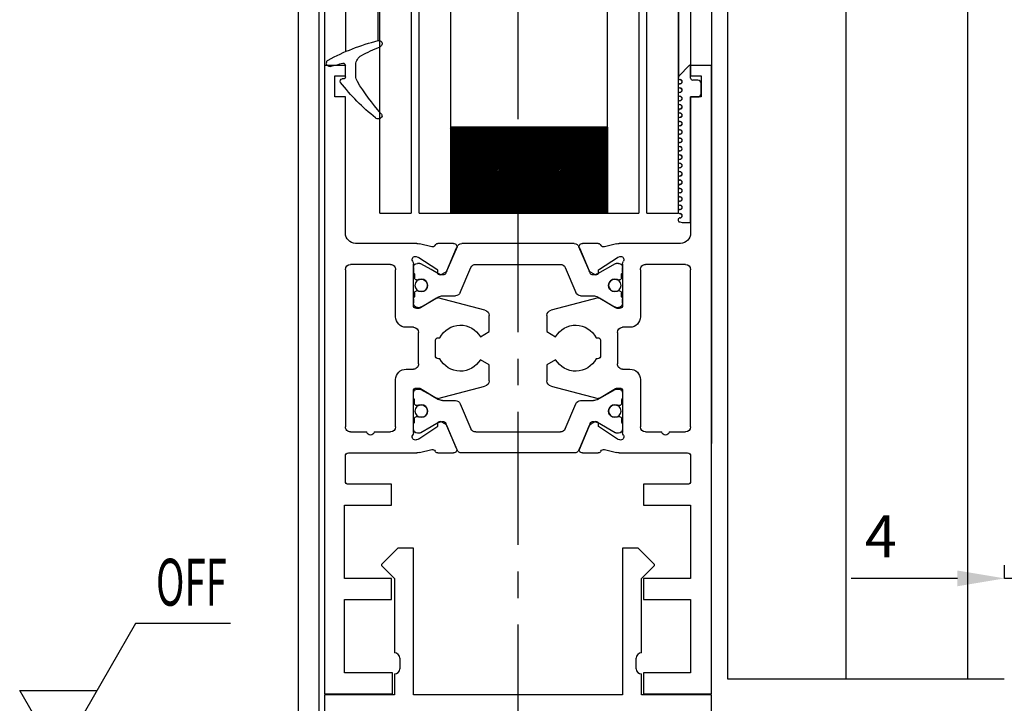
# Model space of a CAD drawing. Units: millimetres. Extents: x 1689 to 2842, y 267 to 1096.
# Drawn here: x 2579 to 2673, y 939 to 1004 of the extents above; entities that cross this region are included whole.
import ezdxf

# ---------------------------------------------------------------- set-up
doc = ezdxf.new("R2010")
doc.units = ezdxf.units.MM
doc.linetypes.add('CENTERX2', pattern=[20.32, 12.7, -2.54, 2.54, -2.54])
for name, color, linetype in [('02_Bemaßung', 4, 'Continuous'), ('07_Beschriftung', 2, 'Continuous'), ('325137', 7, 'Continuous'), ('325424', 7, 'Continuous'), ('325452', 7, 'Continuous'), ('325456', 7, 'Continuous'), ('Flügel', 7, 'Continuous'), ('Linie', 4, 'Continuous'), ('Mittellinien', 7, 'Continuous'), ('Seitenteil', 7, 'Continuous')]:
    doc.layers.add(name, color=color, linetype=linetype)
doc.dimstyles.new('Metallbau-Bem', dxfattribs={"dimscale": 0, "dimtxt": 4, "dimasz": 4.5, "dimexe": 1.25, "dimexo": 0, "dimgap": 1.5, "dimtad": 1, "dimdec": 0, "dimtxsty": 'Standard', "dimcen": 2.5, "dimclrd": 256, "dimclre": 256, "dimclrt": 256, "dimadec": 0, "dimazin": 0, "dimtfac": 1, "dimtdec": 0, "dimtmove": 0, "dimatfit": 3, "dimfxl": 0, "dimarcsym": 0})

# ---------------------------------------------------------------- blocks, each defined once
blk = doc.blocks.new('Flügel senkrecht UF')
at = {"color": 1}
for p, q in [((-1140.688, 146.308), (-1140.688, 285.177)), ((-1129.372, 146.308), (-1129.372, 285.177)), ((-1117.742, 146.308), (-1117.742, 285.177)), ((-1114.288, 146.308), (-1140.688, 146.308))]:
    blk.add_line(p, q, dxfattribs=at)
blk = doc.blocks.new('325452')
at = {"color": 40, "linetype": 'Continuous', "lineweight": 30}
for p, q in [((55.286, 290.943), (55.286, 350.944)), ((55.286, 350.944), (61.786, 350.944)), ((61.786, 350.944), (61.786, 348.944)), ((85.786, 348.944), (85.786, 350.944)), ((85.786, 350.944), (92.286, 350.944)), ((92.286, 350.944), (92.286, 290.943)), ((61.786, 348.944), (57.186, 348.944)), ((57.186, 348.944), (57.186, 341.944)), ((90.286, 348.944), (85.786, 348.944)), ((90.286, 341.944), (90.286, 348.944)), ((57.186, 341.944), (61.686, 341.944)), ((61.686, 341.944), (61.686, 339.944)), ((85.786, 339.944), (85.786, 341.944)), ((85.786, 341.944), (90.286, 341.944)), ((61.686, 339.944), (57.186, 339.944)), ((57.186, 339.944), (57.186, 332.944)), ((90.286, 339.944), (85.786, 339.944)), ((90.286, 332.944), (90.286, 339.944)), ((57.186, 332.944), (61.686, 332.944)), ((61.686, 332.944), (61.686, 330.944)), ((85.786, 330.944), (85.786, 332.944)), ((85.786, 332.944), (90.286, 332.944)), ((57.286, 330.644), (57.286, 328.244)), ((61.686, 330.944), (57.586, 330.944)), ((89.986, 330.944), (85.786, 330.944)), ((90.286, 328.244), (90.286, 330.644)), ((57.586, 327.944), (64.107, 327.944)), ((64.383, 327.91), (65.535, 327.626)), ((66.122, 327.944), (67.623, 327.944)), ((80.591, 325.341), (79.663, 327.527)), ((79.949, 327.944), (81.451, 327.944)), ((82.037, 327.626), (83.189, 327.91)), ((83.466, 327.944), (89.986, 327.944)), ((64.22, 326.65), (64.067, 326.7)), ((66.011, 325.499), (64.291, 326.616)), ((83.282, 326.616), (81.561, 325.499)), ((83.505, 326.7), (83.353, 326.65)), ((57.786, 325.943), (59.34, 325.943)), ((60.033, 325.943), (61.586, 325.943)), ((63.786, 326.008), (63.786, 322.044)), ((83.786, 322.044), (83.786, 326.008)), ((83.786, 325.217), (83.786, 325.644)), ((85.959, 325.944), (87.54, 325.944)), ((88.233, 325.944), (89.786, 325.944)), ((57.286, 310.443), (57.286, 325.443)), ((62.086, 325.443), (62.086, 320.943)), ((66.093, 325.146), (66.102, 325.321)), ((66.842, 325.191), (66.384, 324.957)), ((81.189, 324.957), (80.731, 325.191)), ((81.47, 325.321), (81.479, 325.146)), ((85.486, 320.943), (85.486, 325.444)), ((90.286, 325.444), (90.286, 310.443)), ((64.463, 321.788), (65.982, 322.714)), ((66.122, 322.74), (70.625, 321.563)), ((76.947, 321.563), (81.451, 322.74)), ((81.59, 322.714), (83.109, 321.788)), ((64.086, 321.744), (64.307, 321.744)), ((71.036, 321.071), (71.036, 319.531)), ((76.536, 319.531), (76.536, 321.071)), ((83.265, 321.744), (83.486, 321.744)), ((63.086, 319.943), (63.786, 319.943)), ((64.286, 319.443), (64.286, 316.443)), ((71.036, 319.531), (70.192, 319.043)), ((77.381, 319.043), (76.536, 319.531)), ((83.286, 316.443), (83.286, 319.443)), ((83.786, 319.943), (84.486, 319.943)), ((65.886, 318.643), (65.886, 317.244)), ((66.326, 318.943), (66.186, 318.943)), ((81.387, 318.943), (81.246, 318.943)), ((81.686, 317.244), (81.686, 318.643)), ((66.186, 316.944), (66.327, 316.944)), ((70.192, 316.843), (71.036, 316.356)), ((71.036, 316.356), (71.036, 314.816)), ((76.536, 316.356), (77.381, 316.843)), ((76.536, 314.816), (76.536, 316.356)), ((81.246, 316.944), (81.386, 316.944)), ((63.786, 315.943), (63.086, 315.943)), ((84.486, 315.943), (83.786, 315.943)), ((62.086, 314.943), (62.086, 310.443)), ((85.486, 310.443), (85.486, 314.943)), ((63.786, 313.843), (63.786, 309.879)), ((63.786, 313.216), (63.786, 313.643)), ((64.307, 314.143), (64.086, 314.143)), ((65.982, 313.172), (64.463, 314.099)), ((70.625, 314.324), (66.122, 313.146)), ((81.451, 313.146), (76.947, 314.324)), ((83.109, 314.099), (81.59, 313.172)), ((83.486, 314.143), (83.265, 314.143)), ((83.786, 309.879), (83.786, 313.843)), ((83.786, 313.643), (83.786, 313.216)), ((63.786, 310.243), (63.786, 310.67)), ((66.102, 310.566), (66.093, 310.741)), ((66.384, 310.929), (66.842, 310.696)), ((80.731, 310.696), (81.189, 310.929)), ((81.479, 310.741), (81.47, 310.566)), ((61.586, 309.943), (57.786, 309.943)), ((64.291, 309.27), (66.011, 310.388)), ((66.982, 310.546), (67.91, 308.36)), ((79.663, 308.36), (80.591, 310.546)), ((81.561, 310.388), (83.282, 309.27)), ((89.786, 309.943), (85.986, 309.943)), ((64.067, 309.187), (64.22, 309.237)), ((83.353, 309.237), (83.505, 309.187)), ((64.107, 307.943), (58.259, 307.943)), ((65.535, 308.261), (64.383, 307.977)), ((67.623, 307.943), (66.122, 307.943)), ((81.451, 307.943), (79.949, 307.943)), ((83.189, 307.977), (82.037, 308.261)), ((89.313, 307.943), (83.466, 307.943)), ((57.286, 306.943), (57.286, 293.943)), ((90.286, 293.943), (90.286, 306.943)), ((57.286, 293.943), (56.286, 293.943)), ((56.286, 293.943), (56.286, 291.943)), ((91.286, 293.943), (90.286, 293.943)), ((91.286, 291.943), (91.286, 293.943)), ((56.286, 291.943), (57.286, 291.943)), ((57.286, 291.943), (57.286, 290.943)), ((90.286, 290.943), (90.286, 291.943)), ((90.286, 291.943), (91.286, 291.943)), ((57.286, 290.943), (55.286, 290.943)), ((92.286, 290.943), (90.286, 290.943))]:
    blk.add_line(p, q, dxfattribs=at)
at = {"color": 3, "linetype": 'Continuous', "lineweight": 30}
for p, q in [((67.957, 327.639), (66.891, 325.128)), ((67.91, 327.527), (66.982, 325.341)), ((79.155, 327.944), (68.417, 327.944)), ((80.681, 325.128), (79.616, 327.639)), ((63.786, 325.644), (63.786, 325.217)), ((64.398, 326.044), (64.186, 326.044)), ((65.486, 325.448), (64.503, 326.016)), ((68.266, 323.248), (69.281, 325.639)), ((69.741, 325.944), (77.832, 325.944)), ((78.292, 325.639), (79.307, 323.248)), ((83.07, 326.016), (81.397, 325.05)), ((83.386, 326.044), (83.175, 326.044)), ((63.886, 325.044), (63.886, 324.669)), ((66.175, 325.05), (65.486, 325.448)), ((83.686, 324.669), (83.686, 325.044)), ((64.086, 324.469), (64.198, 324.469)), ((83.374, 324.469), (83.486, 324.469)), ((63.886, 323.219), (63.886, 322.844)), ((64.198, 323.419), (64.086, 323.419)), ((65.486, 322.44), (66.174, 322.836)), ((66.574, 322.944), (67.806, 322.944)), ((79.767, 322.944), (80.999, 322.944)), ((81.399, 322.836), (83.07, 321.872)), ((83.486, 323.419), (83.374, 323.419)), ((83.686, 322.844), (83.686, 323.219)), ((63.786, 322.67), (63.786, 322.244)), ((64.503, 321.872), (65.486, 322.44)), ((83.786, 322.244), (83.786, 322.67)), ((64.186, 321.844), (64.398, 321.844)), ((83.175, 321.844), (83.386, 321.844)), ((64.186, 314.043), (64.398, 314.043)), ((64.503, 314.015), (65.486, 313.447)), ((65.486, 313.447), (66.174, 313.05)), ((81.399, 313.05), (83.069, 314.015)), ((83.174, 314.043), (83.386, 314.043)), ((63.886, 312.668), (63.886, 313.043)), ((64.198, 312.468), (64.086, 312.468)), ((66.574, 312.943), (67.806, 312.943)), ((68.266, 312.638), (69.281, 310.248)), ((78.292, 310.248), (79.306, 312.638)), ((79.767, 312.943), (80.999, 312.943)), ((83.486, 312.468), (83.374, 312.468)), ((83.686, 313.043), (83.686, 312.668)), ((63.886, 310.843), (63.886, 311.218)), ((64.086, 311.418), (64.198, 311.418)), ((66.175, 310.836), (65.486, 310.439)), ((67.957, 308.248), (66.891, 310.758)), ((80.681, 310.758), (79.615, 308.248)), ((83.069, 309.871), (81.397, 310.836)), ((83.374, 311.418), (83.486, 311.418)), ((83.686, 311.218), (83.686, 310.843)), ((83.786, 310.67), (83.786, 310.243)), ((64.398, 309.843), (64.186, 309.843)), ((65.486, 310.439), (64.503, 309.871)), ((69.741, 309.943), (77.831, 309.943)), ((83.386, 309.843), (83.174, 309.843)), ((79.155, 307.943), (68.417, 307.943))]:
    blk.add_line(p, q, dxfattribs=at)
for centre in [(64.536, 323.944), (83.036, 323.944), (64.536, 311.943), (83.036, 311.943)]:
    blk.add_circle(centre, 0.6, dxfattribs=at)
at = {"color": 40, "linetype": 'Continuous', "lineweight": 30}
for centre, radius, start, end in [((57.586, 330.644), 0.3, 90, 180), ((89.986, 330.644), 0.3, 0, 90), ((57.586, 328.244), 0.3, 180, 269.99983), ((64.107, 326.79), 1.154, 76.13521, 89.99983), ((65.607, 327.917), 0.3, 256.13521, 329.09547), ((66.14, 327.644), 0.3, 93.4632, 156.69788), ((67.634, 327.644), 0.3, 337.0002, 92.00028), ((79.939, 327.644), 0.3, 87.99972, 202.9998), ((81.433, 327.644), 0.3, 23.30212, 86.5368), ((81.966, 327.917), 0.3, 210.90453, 283.86479), ((83.466, 326.79), 1.154, 90, 103.86479), ((89.986, 328.244), 0.3, 270, 0), ((63.975, 326.414), 0.3, 71.99643, 210.70175), ((64.127, 326.365), 0.3, 57.00033, 71.99643), ((83.445, 326.365), 0.3, 108.00357, 122.99967), ((83.598, 326.414), 0.3, 329.29825, 108.00357), ((57.786, 325.443), 0.5, 89.99983, 179.99999), ((59.686, 325.893), 0.35, 8.21214, 171.78752), ((61.586, 325.443), 0.5, 0, 89.99983), ((63.289, 326.008), 0.497, 0.00005, 30.70175), ((84.283, 326.008), 0.497, 149.29825, 180.00004), ((85.986, 325.444), 0.5, 93.18237, 180), ((87.886, 325.894), 0.35, 8.21231, 171.78769), ((89.786, 325.444), 0.5, 0.00004, 90), ((65.903, 325.331), 0.2, 357.00185, 57.00033), ((66.293, 325.135), 0.2, 177.00185, 296.99974), ((66.706, 325.458), 0.3, 296.99974, 337.0002), ((80.867, 325.458), 0.3, 202.9998, 243.00026), ((81.28, 325.135), 0.2, 243.00026, 2.99815), ((81.67, 325.331), 0.2, 122.99967, 182.99815), ((64.086, 322.044), 0.3, 180.00005, 269.99948), ((66.086, 322.544), 0.2, 79.73697, 121.39546), ((81.486, 322.544), 0.2, 58.60454, 100.26303), ((83.486, 322.044), 0.3, 270.00052, 0.00004), ((63.086, 320.943), 1, 180, 270.00041), ((64.307, 322.044), 0.3, 269.99948, 301.39546), ((70.536, 321.071), 0.5, 0, 79.73622), ((77.036, 321.071), 0.5, 100.26378, 180), ((83.265, 322.044), 0.3, 238.60454, 270.00052), ((84.486, 320.943), 1, 269.99959, 0), ((68.286, 317.943), 2.2, 29.99383, 152.9722), ((79.286, 317.943), 2.2, 27.0278, 150.00617), ((63.786, 319.443), 0.5, 0, 90.00041), ((83.786, 319.443), 0.5, 89.99959, 180), ((66.186, 318.643), 0.3, 90.06316, 180.00035), ((81.386, 318.643), 0.3, 359.99965, 89.93714), ((66.186, 317.244), 0.3, 180.00035, 270.01224), ((81.386, 317.244), 0.3, 269.98776, 359.99965), ((63.786, 316.443), 0.5, 270.00049, 0), ((68.286, 317.943), 2.2, 207.02879, 329.99951), ((79.286, 317.943), 2.2, 210.00049, 332.9713), ((83.786, 316.443), 0.5, 180, 269.99951), ((63.086, 314.943), 1, 90.00049, 179.99991), ((84.486, 314.943), 1, 0.00009, 89.99951), ((70.536, 314.816), 0.5, 280.26369, 0), ((77.036, 314.816), 0.5, 180, 259.73631), ((64.086, 313.843), 0.3, 90.00104, 179.99993), ((64.307, 313.843), 0.3, 58.60449, 90.00104), ((83.265, 313.843), 0.3, 89.99896, 121.39551), ((83.486, 313.843), 0.3, 359.99997, 89.99896), ((66.086, 313.343), 0.2, 238.60449, 280.26294), ((81.486, 313.343), 0.2, 259.73706, 301.39551), ((66.293, 310.751), 0.2, 63.00026, 182.99815), ((66.706, 310.429), 0.3, 22.9998, 63.00026), ((80.867, 310.429), 0.3, 116.99974, 157.0002), ((81.28, 310.751), 0.2, 357.00185, 116.99974), ((57.786, 310.443), 0.5, 179.99999, 269.99989), ((61.586, 310.443), 0.5, 269.99989, 359.99991), ((63.289, 309.879), 0.497, 329.29825, 359.99993), ((65.903, 310.555), 0.2, 302.99967, 2.99815), ((81.67, 310.555), 0.2, 177.00185, 237.00033), ((84.283, 309.879), 0.497, 179.99997, 210.70175), ((85.986, 310.443), 0.5, 180.00009, 270.00011), ((89.786, 310.443), 0.5, 270.00011, 0.00004), ((63.975, 309.472), 0.3, 149.29825, 288.00357), ((64.127, 309.522), 0.3, 288.00357, 302.99967), ((83.445, 309.522), 0.3, 237.00033, 251.99643), ((83.598, 309.472), 0.3, 251.99643, 30.70175), ((58.286, 306.943), 1, 91.57411, 180), ((64.107, 309.097), 1.154, 269.99994, 283.86479), ((65.607, 307.97), 0.3, 30.90453, 103.86479), ((66.14, 308.242), 0.3, 203.30212, 266.5368), ((67.634, 308.243), 0.3, 267.99972, 22.9998), ((79.939, 308.243), 0.3, 157.0002, 272.00028), ((81.433, 308.242), 0.3, 273.4632, 336.69788), ((81.966, 307.97), 0.3, 76.13521, 149.09547), ((83.466, 309.097), 1.154, 256.13521, 270.00006), ((89.286, 306.943), 1, 0, 88.4399)]:
    blk.add_arc(centre, radius, start, end, dxfattribs=at)
at = {"color": 3, "linetype": 'Continuous', "lineweight": 30}
for centre, radius, start, end in [((68.417, 327.444), 0.5, 90, 157.00003), ((79.155, 327.444), 0.5, 23.00007, 90), ((64.186, 325.644), 0.4, 90.00052, 180.00027), ((64.398, 325.834), 0.21, 59.99998, 90.00052), ((69.741, 325.444), 0.5, 89.99999, 156.99994), ((77.832, 325.444), 0.5, 22.99999, 89.99999), ((83.175, 325.834), 0.21, 90.00027, 119.99998), ((83.386, 325.644), 0.4, 0.00031, 90.00027), ((63.986, 325.217), 0.2, 180.00027, 240.00019), ((66.57, 325.735), 0.791, 240.00009, 273.09488), ((66.615, 325.245), 0.3, 269.62189, 337.00003), ((80.958, 325.245), 0.3, 203.00007, 270.37786), ((81.002, 325.735), 0.791, 266.90509, 299.99998), ((83.586, 325.217), 0.2, 299.99923, 0.00031), ((64.086, 324.669), 0.2, 179.99986, 270.00026), ((64.198, 324.669), 0.2, 270.00026, 295.00785), ((64.536, 323.944), 0.6, 244.99215, 115.00785), ((83.036, 323.944), 0.6, 64.99215, 295.00785), ((83.374, 324.669), 0.2, 244.99215, 270.00105), ((83.486, 324.669), 0.2, 270.00105, 0.00015), ((63.986, 322.67), 0.2, 119.9999, 180.00041), ((64.086, 323.219), 0.2, 89.999, 180.00061), ((64.198, 323.219), 0.2, 64.99215, 89.999), ((66.574, 322.144), 0.8, 90.00006, 120.00005), ((67.806, 323.444), 0.5, 270.00006, 336.99994), ((79.767, 323.444), 0.5, 202.99999, 270.00012), ((80.999, 322.144), 0.8, 59.99999, 90.00012), ((83.374, 323.219), 0.2, 89.99846, 115.00785), ((83.486, 323.219), 0.2, 359.99988, 89.99846), ((83.586, 322.67), 0.2, 0.00013, 60.00077), ((64.186, 322.244), 0.4, 180.00041, 270.00014), ((64.398, 322.054), 0.21, 270.00014, 299.99997), ((83.175, 322.054), 0.21, 239.99999, 270.0004), ((83.386, 322.244), 0.4, 270.0004, 0.00013), ((64.186, 313.643), 0.4, 89.99986, 179.99959), ((64.398, 313.833), 0.21, 60.00003, 89.99986), ((83.174, 313.833), 0.21, 89.99966, 119.99999), ((83.386, 313.643), 0.4, 0, 89.99966), ((63.986, 313.216), 0.2, 179.99959, 240.00045), ((64.086, 312.668), 0.2, 179.99939, 270.0011), ((64.198, 312.668), 0.2, 270.0011, 295.00779), ((64.536, 311.943), 0.6, 244.99221, 115.00779), ((66.574, 313.743), 0.8, 239.99995, 269.99994), ((67.806, 312.443), 0.5, 23.00008, 89.99994), ((79.767, 312.443), 0.5, 89.9999, 156.99999), ((80.999, 313.743), 0.8, 269.9999, 299.99999), ((83.036, 311.943), 0.6, 64.99215, 295.00785), ((83.374, 312.668), 0.2, 244.99215, 270.00128), ((83.486, 312.668), 0.2, 270.00128, 0.00016), ((83.586, 313.216), 0.2, 299.99942, 0), ((63.986, 310.67), 0.2, 120.00003, 179.99973), ((64.086, 311.218), 0.2, 89.99974, 180.00011), ((64.198, 311.218), 0.2, 64.99221, 89.99974), ((66.57, 310.152), 0.791, 86.90513, 119.99987), ((66.615, 310.641), 0.3, 22.99997, 90.37796), ((80.957, 310.641), 0.3, 89.62199, 156.99995), ((81.002, 310.152), 0.791, 60.00001, 93.09485), ((83.374, 311.218), 0.2, 89.99895, 115.00785), ((83.486, 311.218), 0.2, 0, 89.99895), ((83.586, 310.67), 0.2, 359.99979, 60.00052), ((64.186, 310.243), 0.4, 179.99973, 269.99948), ((64.398, 310.053), 0.21, 269.99948, 300.00002), ((69.741, 310.443), 0.5, 203.00008, 270), ((77.831, 310.443), 0.5, 270, 336.99999), ((83.174, 310.053), 0.21, 240.00001, 269.99959), ((83.386, 310.243), 0.4, 269.99959, 359.99979), ((68.417, 308.443), 0.5, 202.99997, 270), ((79.155, 308.443), 0.5, 270, 336.99995)]:
    blk.add_arc(centre, radius, start, end, dxfattribs=at)
blk = doc.blocks.new('325456')
at = {"color": 3, "linetype": 'Continuous', "lineweight": 30}
for p, q in [((502.72, 381.459), (501.17, 379.909)), ((504.22, 381.459), (502.72, 381.459)), ((504.22, 367.459), (504.22, 381.459)), ((524.22, 381.459), (524.22, 367.459)), ((525.72, 381.459), (524.22, 381.459)), ((527.27, 379.909), (525.72, 381.459)), ((501.17, 379.909), (501.17, 379.809)), ((501.17, 379.809), (502.42, 378.559)), ((526.02, 378.559), (527.27, 379.809)), ((527.27, 379.809), (527.27, 379.909)), ((502.42, 378.559), (502.42, 371.459)), ((526.02, 371.459), (526.02, 378.559)), ((502.42, 371.459), (502.43, 371.459)), ((502.92, 370.969), (502.92, 369.949)), ((525.52, 369.949), (525.52, 370.969)), ((526.01, 371.459), (526.02, 371.459)), ((502.42, 369.459), (502.42, 367.459)), ((502.43, 369.459), (502.42, 369.459)), ((526.02, 369.459), (526.01, 369.459)), ((526.02, 367.459), (526.02, 369.459)), ((502.42, 367.459), (495.72, 367.459)), ((495.72, 367.459), (495.72, 361.459)), ((524.22, 367.459), (504.22, 367.459)), ((532.72, 367.459), (526.02, 367.459)), ((532.72, 364.959), (532.72, 367.459)), ((498.22, 364.959), (500.72, 364.959)), ((498.22, 361.459), (498.22, 364.959)), ((500.72, 364.959), (500.72, 361.459)), ((503.22, 364.959), (525.22, 364.959)), ((503.22, 361.459), (503.22, 364.959)), ((525.22, 364.959), (525.22, 361.459)), ((527.72, 364.959), (530.22, 364.959)), ((527.72, 361.459), (527.72, 364.959)), ((530.22, 364.959), (530.22, 361.459)), ((539.92, 364.459), (533.22, 364.459)), ((540.22, 364.159), (539.92, 364.459)), ((540.52, 364.459), (540.22, 364.159)), ((547.22, 364.459), (540.52, 364.459)), ((549.22, 362.959), (547.22, 364.459)), ((549.22, 361.459), (549.22, 362.959)), ((495.72, 361.459), (498.22, 361.459)), ((500.72, 361.459), (503.22, 361.459)), ((525.22, 361.459), (527.72, 361.459)), ((530.22, 361.459), (549.22, 361.459))]:
    blk.add_line(p, q, dxfattribs=at)
for centre, radius, start, end in [((502.43, 370.969), 0.49, 0, 90), ((526.01, 370.969), 0.49, 90, 180), ((502.43, 369.949), 0.49, 270, 0), ((526.01, 369.949), 0.49, 180, 270), ((533.22, 364.959), 0.5, 180, 270)]:
    blk.add_arc(centre, radius, start, end, dxfattribs=at)
blk = doc.blocks.new('325424')
at = {"color": 1, "linetype": 'Continuous', "lineweight": 30}
for p, q in [((654.339, 160.013), (654.339, 160.031)), ((654.639, 160.331), (654.638, 160.331)), ((656.839, 156.935), (656.839, 158.019)), ((657.839, 156.849), (657.839, 157.966)), ((654.71, 152.852), (654.712, 152.852))]:
    blk.add_line(p, q, dxfattribs=at)
at = {"color": 1, "linetype": 'Continuous', "lineweight": 0}
for p, q in [((656.305, 158.903), (656.307, 158.903)), ((656.839, 158.019), (656.838, 158.019)), ((656.696, 156.419), (656.694, 156.419)), ((656.838, 156.935), (656.839, 156.935))]:
    blk.add_line(p, q, dxfattribs=at)
at = {"color": 1}
blk.add_line((658.039, 156.661), (658.139, 156.661), dxfattribs=at)
at = {"color": 1, "linetype": 'Continuous', "lineweight": 30}
for centre, radius, start, end in [((654.639, 160.031), 0.3, 76.05296, 179.99696), ((654.639, 160.013), 0.3, 179.98758, 247.7788), ((649.894, 140.913), 19.998, 61.34813, 76.06135), ((646.943, 141.196), 20.03, 62.1274, 67.75398), ((655.839, 158.019), 1, 0.00644, 62.11831), ((658.039, 157.965), 0.2, 77.40101, 179.98182), ((653.7, 138.578), 20.067, 73.9255, 77.3838), ((659.339, 158.149), 0.3, 253.94827, 359.99327), ((659.339, 158.199), 0.3, 359.98541, 61.37446), ((639.562, 166.746), 20.005, 318.0557, 328.92182), ((642.454, 168.552), 20.004, 308.70055, 322.37264), ((655.839, 156.935), 1, 328.93012, 359.99317), ((658.039, 156.861), 0.2, 180.02479, 269.9656), ((658.139, 156.461), 0.2, 322.36677, 90.00702), ((654.739, 153.107), 0.4, 138.04034, 180.01565), ((654.712, 153.252), 0.4, 201.33884, 308.69527)]:
    blk.add_arc(centre, radius, start, end, dxfattribs=at)
blk = doc.blocks.new('325137')
at = {"color": 1, "linetype": 'Continuous', "lineweight": 30}
for p, q in [((653.287, 271.164), (653.232, 270.92)), ((653.287, 271.162), (653.232, 270.919)), ((653.682, 271.119), (653.682, 271.12)), ((654.082, 271.119), (654.082, 271.12)), ((654.482, 271.119), (654.482, 271.12)), ((654.882, 271.119), (654.882, 271.12)), ((655.282, 271.119), (655.282, 271.12)), ((655.682, 271.119), (655.682, 271.12)), ((656.082, 271.119), (656.082, 271.12)), ((656.482, 271.119), (656.482, 271.12)), ((656.882, 271.119), (656.882, 271.12)), ((657.282, 271.119), (657.282, 271.12)), ((657.682, 271.119), (657.682, 271.12)), ((658.082, 271.119), (658.082, 271.12)), ((658.482, 271.119), (658.482, 271.12)), ((658.882, 271.119), (658.882, 271.12)), ((659.282, 271.119), (659.282, 271.12)), ((659.682, 271.119), (659.682, 271.12)), ((660.082, 271.119), (660.082, 271.12)), ((660.482, 271.119), (660.482, 271.12)), ((660.882, 271.119), (660.882, 271.12)), ((661.282, 271.119), (661.282, 271.12)), ((661.682, 271.119), (661.682, 271.12)), ((662.082, 271.119), (662.082, 271.12)), ((662.482, 271.119), (662.482, 271.12)), ((662.882, 271.119), (662.882, 271.12)), ((663.282, 271.119), (663.282, 271.12)), ((663.682, 271.119), (663.682, 271.12)), ((664.082, 271.119), (664.082, 271.12)), ((664.482, 271.119), (664.482, 271.12)), ((664.882, 271.119), (664.882, 271.12)), ((665.282, 271.119), (665.282, 271.12)), ((665.682, 271.119), (665.682, 271.12)), ((666.082, 271.119), (666.082, 271.12)), ((666.482, 271.119), (666.482, 271.12)), ((666.89, 271.178), (666.882, 271.12)), ((666.882, 271.119), (666.882, 271.12)), ((666.915, 271.231), (666.89, 271.178)), ((666.955, 271.274), (666.915, 271.231)), ((667.005, 271.304), (666.955, 271.274)), ((667.062, 271.319), (667.005, 271.304)), ((667.061, 271.319), (667.062, 271.319)), ((668.265, 270.22), (667.223, 271.261)), ((668.294, 270.189), (667.223, 271.26)), ((653.232, 270.919), (653.232, 270.92)), ((653.232, 270.919), (653.232, 270.119)), ((653.232, 270.119), (665.232, 270.119)), ((663.432, 270.119), (665.232, 270.119)), ((665.232, 270.119), (665.232, 269.419)), ((665.264, 270.12), (665.264, 270.12)), ((667.032, 270.119), (668.265, 270.119)), ((668.265, 270.119), (667.265, 270.119)), ((668.294, 270.189), (668.294, 270.19)), ((666.832, 269.419), (666.832, 269.919)), ((665.532, 269.119), (666.532, 269.119))]:
    blk.add_line(p, q, dxfattribs=at)
at = {"color": 1, "linetype": 'Continuous', "lineweight": 0}
for p, q in [((653.287, 271.162), (653.287, 271.164)), ((667.223, 271.26), (667.223, 271.261))]:
    blk.add_line(p, q, dxfattribs=at)
at = {"color": 1, "linetype": 'Continuous', "lineweight": 30}
for centre, radius, start, end in [((653.482, 271.12), 0.2, 359.99844, 167.31999), ((653.482, 271.119), 0.2, 0.00058, 167.31999), ((653.882, 271.12), 0.2, 180.00213, 359.99787), ((653.882, 271.119), 0.2, 180, 0), ((654.282, 271.119), 0.2, 0.00213, 179.99787), ((654.282, 271.12), 0.2, 94.9185, 179.99603), ((654.282, 271.12), 0.2, 0.00589, 84.18555), ((654.682, 271.12), 0.2, 180.00213, 359.99787), ((654.682, 271.119), 0.2, 180, 0), ((655.082, 271.119), 0.2, 0.00213, 179.99787), ((655.082, 271.12), 0.2, 95.79409, 179.99558), ((655.082, 271.12), 0.2, 0.00442, 84.20591), ((655.482, 271.12), 0.2, 180.00213, 359.99787), ((655.482, 271.119), 0.2, 180, 0), ((655.882, 271.119), 0.2, 0.00213, 179.99787), ((655.882, 271.12), 0.2, 95.81445, 179.99411), ((655.882, 271.12), 0.2, 0.00442, 84.20591), ((656.282, 271.12), 0.2, 180.00213, 359.99787), ((656.282, 271.119), 0.2, 180, 0), ((656.682, 271.119), 0.2, 359.9936, 180.0064), ((656.682, 271.12), 0.2, 95.78292, 180.02564), ((656.682, 271.12), 0.2, 359.97436, 84.21708), ((657.082, 271.12), 0.2, 180.00213, 359.99787), ((657.082, 271.119), 0.2, 180, 0), ((657.482, 271.119), 0.2, 0.00213, 179.99787), ((657.482, 271.12), 0.2, 95.79409, 179.99558), ((657.482, 271.12), 0.2, 0.00589, 84.18555), ((657.882, 271.12), 0.2, 180.00213, 359.99787), ((657.882, 271.119), 0.2, 180, 0), ((658.282, 271.119), 0.2, 0.00213, 179.99787), ((658.282, 271.12), 0.2, 95.79409, 179.99558), ((658.282, 271.12), 0.2, 0.00442, 84.20591), ((658.682, 271.12), 0.2, 180.00213, 359.99787), ((658.682, 271.119), 0.2, 180, 0), ((659.082, 271.119), 0.2, 0.00213, 179.99787), ((659.082, 271.12), 0.2, 95.79409, 179.99558), ((659.082, 271.12), 0.2, 0.00442, 84.20591), ((659.482, 271.12), 0.2, 180.00213, 359.99787), ((659.482, 271.119), 0.2, 180, 0), ((659.882, 271.119), 0.2, 0.00213, 179.99787), ((659.882, 271.12), 0.2, 95.78292, 180.02564), ((659.882, 271.12), 0.2, 0.00442, 84.20591), ((660.282, 271.12), 0.2, 179.9936, 0.0064), ((660.282, 271.119), 0.2, 179.99146, 0.00854), ((660.682, 271.119), 0.2, 0.00213, 179.99787), ((660.682, 271.12), 0.2, 95.79409, 179.99558), ((660.682, 271.12), 0.2, 359.9783, 84.21314), ((661.082, 271.12), 0.2, 180.00213, 359.99787), ((661.082, 271.119), 0.2, 180, 0), ((661.482, 271.119), 0.2, 0.00213, 179.99787), ((661.482, 271.12), 0.2, 95.79803, 179.99164), ((661.482, 271.12), 0.2, 0.00836, 84.20197), ((661.882, 271.12), 0.2, 180.00213, 359.99787), ((661.882, 271.119), 0.2, 180, 0), ((662.282, 271.119), 0.2, 0.00213, 179.99787), ((662.282, 271.12), 0.2, 95.79803, 179.99164), ((662.282, 271.12), 0.2, 0.00836, 84.20197), ((662.682, 271.12), 0.2, 180.00213, 359.99787), ((662.682, 271.119), 0.2, 180, 0), ((663.082, 271.119), 0.2, 0.00213, 179.99787), ((663.082, 271.12), 0.2, 95.8184, 179.99017), ((663.082, 271.12), 0.2, 0.00836, 84.20197), ((663.482, 271.12), 0.2, 180.00213, 359.99787), ((663.482, 271.119), 0.2, 180, 0), ((663.882, 271.119), 0.2, 359.9936, 180.0064), ((663.882, 271.12), 0.2, 95.78686, 180.0217), ((663.882, 271.12), 0.2, 359.9783, 84.21314), ((664.282, 271.12), 0.2, 180.00213, 359.99787), ((664.282, 271.119), 0.2, 180, 0), ((664.682, 271.119), 0.2, 0.00213, 179.99787), ((664.682, 271.12), 0.2, 95.79803, 179.99164), ((664.682, 271.12), 0.2, 0.00836, 84.20197), ((665.082, 271.12), 0.2, 180.00213, 359.99787), ((665.082, 271.119), 0.2, 180, 0), ((665.482, 271.119), 0.2, 0.00213, 179.99787), ((665.482, 271.12), 0.2, 95.79803, 179.99164), ((665.482, 271.12), 0.2, 0.00836, 84.20197), ((665.882, 271.12), 0.2, 180.00213, 359.99787), ((665.882, 271.119), 0.2, 180, 0), ((666.282, 271.119), 0.2, 0.00213, 179.99787), ((666.282, 271.12), 0.2, 95.79803, 179.99164), ((666.282, 271.12), 0.2, 0.00836, 84.20197), ((666.682, 271.12), 0.2, 180.00213, 359.99787), ((666.682, 271.119), 0.2, 180, 0), ((667.082, 271.119), 0.2, 44.99628, 180.00389), ((667.082, 271.12), 0.2, 45.00207, 84.20089), ((667.032, 269.919), 0.2, 90.01273, 179.99581), ((668.365, 270.118), 0.1, 135.08827, 179.94149), ((665.532, 269.419), 0.3, 179.99832, 270.00026), ((666.532, 269.419), 0.3, 269.99974, 0.00168)]:
    blk.add_arc(centre, radius, start, end, dxfattribs=at)
blk = doc.blocks.new('Seitenteil senk')
at = {"layer": 'Linie', "color": 2, "linetype": 'Continuous', "lineweight": 30}
for p, q in [((-1181.744, 140.208), (-1181.744, 286.577)), ((-1179.744, 140.208), (-1179.744, 286.577)), ((-1179.25, 286.577), (-1179.25, 206.208)), ((-1177.246, 286.577), (-1177.251, 207.624)), ((-1174.123, 208.681), (-1174.122, 286.577)), ((-1144.25, 286.577), (-1144.25, 206.208)), ((-1142.25, 286.577), (-1142.251, 170.208))]:
    blk.add_line(p, q, dxfattribs=at)
at = {"layer": 'Linie', "color": 1, "linetype": 'Continuous', "lineweight": 30}
for p, q in [((-1173.971, 192.208), (-1173.97, 286.577)), ((-1170.97, 286.577), (-1170.971, 192.208)), ((-1170.211, 192.208), (-1170.21, 286.577)), ((-1167.21, 286.577), (-1167.211, 192.208)), ((-1152.211, 192.208), (-1152.21, 286.577)), ((-1149.21, 286.577), (-1149.211, 192.208)), ((-1148.451, 192.208), (-1148.45, 286.577)), ((-1145.45, 286.577), (-1145.451, 192.208)), ((-1145.45, 286.577), (-1145.45, 205.033)), ((-1145.392, 205.167), (-1145.392, 286.577)), ((-1152.211, 200.408), (-1167.211, 200.408)), ((-1167.211, 200.408), (-1167.211, 192.408)), ((-1167.21, 200.408), (-1152.2, 200.408)), ((-1167.21, 200.408), (-1167.21, 192.208)), ((-1167.21, 200.376), (-1167.177, 200.408)), ((-1167.21, 200.235), (-1167.037, 200.408)), ((-1167.21, 200.095), (-1166.897, 200.408)), ((-1167.21, 199.955), (-1166.756, 200.408)), ((-1167.21, 199.814), (-1166.616, 200.408)), ((-1167.21, 199.674), (-1166.476, 200.408)), ((-1167.21, 199.534), (-1166.335, 200.408)), ((-1167.21, 199.393), (-1166.195, 200.408)), ((-1167.21, 199.253), (-1166.055, 200.408)), ((-1167.21, 199.113), (-1165.914, 200.408)), ((-1167.21, 198.972), (-1165.774, 200.408)), ((-1167.21, 198.832), (-1165.634, 200.408)), ((-1167.21, 198.692), (-1165.493, 200.408)), ((-1167.21, 198.552), (-1165.353, 200.408)), ((-1167.21, 198.411), (-1165.213, 200.408)), ((-1167.21, 198.271), (-1165.072, 200.408)), ((-1167.21, 198.131), (-1164.932, 200.408)), ((-1167.21, 197.99), (-1164.792, 200.408)), ((-1167.21, 197.85), (-1164.652, 200.408)), ((-1167.21, 197.71), (-1164.511, 200.408)), ((-1167.21, 197.569), (-1164.371, 200.408)), ((-1167.21, 197.429), (-1164.231, 200.408)), ((-1167.21, 197.289), (-1164.09, 200.408)), ((-1167.21, 197.148), (-1163.95, 200.408)), ((-1167.21, 197.008), (-1163.81, 200.408)), ((-1167.21, 196.868), (-1163.669, 200.408)), ((-1167.21, 196.727), (-1163.529, 200.408)), ((-1167.21, 196.587), (-1163.389, 200.408)), ((-1167.21, 196.447), (-1163.248, 200.408)), ((-1167.21, 196.306), (-1163.108, 200.408)), ((-1167.21, 196.166), (-1162.968, 200.408)), ((-1167.21, 196.026), (-1162.827, 200.408)), ((-1167.21, 195.886), (-1162.687, 200.408)), ((-1167.21, 195.745), (-1162.547, 200.408)), ((-1167.21, 195.605), (-1162.406, 200.408)), ((-1167.21, 195.465), (-1162.266, 200.408)), ((-1167.21, 195.324), (-1162.126, 200.408)), ((-1167.21, 195.184), (-1161.986, 200.408)), ((-1167.21, 195.044), (-1161.845, 200.408)), ((-1167.21, 194.903), (-1161.705, 200.408)), ((-1167.21, 194.763), (-1161.565, 200.408)), ((-1167.21, 194.623), (-1161.424, 200.408)), ((-1167.21, 194.482), (-1161.284, 200.408)), ((-1167.21, 194.342), (-1161.144, 200.408)), ((-1167.21, 194.202), (-1161.003, 200.408)), ((-1167.21, 194.061), (-1160.863, 200.408)), ((-1167.21, 193.921), (-1160.723, 200.408)), ((-1167.21, 193.781), (-1160.582, 200.408)), ((-1167.21, 193.64), (-1160.442, 200.408)), ((-1167.21, 193.5), (-1160.302, 200.408)), ((-1167.21, 193.36), (-1160.161, 200.408)), ((-1167.21, 193.22), (-1160.021, 200.408)), ((-1167.21, 193.079), (-1159.881, 200.408)), ((-1167.21, 192.939), (-1159.74, 200.408)), ((-1167.21, 192.799), (-1159.6, 200.408)), ((-1167.21, 192.658), (-1159.46, 200.408)), ((-1167.21, 192.518), (-1159.32, 200.408)), ((-1167.21, 192.378), (-1159.179, 200.408)), ((-1167.21, 192.237), (-1159.039, 200.408)), ((-1167.099, 192.208), (-1158.899, 200.408)), ((-1166.958, 192.208), (-1158.758, 200.408)), ((-1166.818, 192.208), (-1158.618, 200.408)), ((-1166.678, 192.208), (-1158.478, 200.408)), ((-1166.537, 192.208), (-1158.337, 200.408)), ((-1166.397, 192.208), (-1158.197, 200.408)), ((-1166.257, 192.208), (-1158.057, 200.408)), ((-1166.116, 192.208), (-1157.916, 200.408)), ((-1165.976, 192.208), (-1157.776, 200.408)), ((-1165.836, 192.208), (-1157.636, 200.408)), ((-1165.695, 192.208), (-1157.495, 200.408)), ((-1165.555, 192.208), (-1157.355, 200.408)), ((-1165.415, 192.208), (-1157.215, 200.408)), ((-1165.274, 192.208), (-1157.074, 200.408)), ((-1165.134, 192.208), (-1156.934, 200.408)), ((-1164.994, 192.208), (-1156.794, 200.408)), ((-1164.854, 192.208), (-1156.653, 200.408)), ((-1164.713, 192.208), (-1156.513, 200.408)), ((-1164.573, 192.208), (-1156.373, 200.408)), ((-1164.433, 192.208), (-1156.233, 200.408)), ((-1164.292, 192.208), (-1156.092, 200.408)), ((-1164.152, 192.208), (-1155.952, 200.408)), ((-1164.012, 192.208), (-1155.812, 200.408)), ((-1163.871, 192.208), (-1155.671, 200.408)), ((-1163.731, 192.208), (-1155.531, 200.408)), ((-1163.591, 192.208), (-1155.391, 200.408)), ((-1163.45, 192.208), (-1155.25, 200.408)), ((-1163.31, 192.208), (-1155.11, 200.408)), ((-1163.17, 192.208), (-1154.97, 200.408)), ((-1163.029, 192.208), (-1154.829, 200.408)), ((-1162.889, 192.208), (-1154.689, 200.408)), ((-1162.749, 192.208), (-1154.549, 200.408)), ((-1162.608, 192.208), (-1154.408, 200.408)), ((-1162.468, 192.208), (-1154.268, 200.408)), ((-1162.328, 192.208), (-1154.128, 200.408)), ((-1162.188, 192.208), (-1153.987, 200.408)), ((-1162.047, 192.208), (-1153.847, 200.408)), ((-1161.907, 192.208), (-1153.707, 200.408)), ((-1161.767, 192.208), (-1153.567, 200.408)), ((-1161.626, 192.208), (-1153.426, 200.408)), ((-1161.486, 192.208), (-1153.286, 200.408)), ((-1161.346, 192.208), (-1153.146, 200.408)), ((-1161.205, 192.208), (-1153.005, 200.408)), ((-1161.065, 192.208), (-1152.865, 200.408)), ((-1160.925, 192.208), (-1152.725, 200.408)), ((-1160.784, 192.208), (-1152.584, 200.408)), ((-1160.644, 192.208), (-1152.444, 200.408)), ((-1160.504, 192.208), (-1152.304, 200.408)), ((-1160.363, 192.208), (-1152.2, 200.372)), ((-1160.223, 192.208), (-1152.2, 200.232)), ((-1160.083, 192.208), (-1152.2, 200.091)), ((-1159.942, 192.208), (-1152.2, 199.951)), ((-1159.802, 192.208), (-1152.2, 199.811)), ((-1159.662, 192.208), (-1152.2, 199.67)), ((-1159.522, 192.208), (-1152.2, 199.53)), ((-1152.211, 200.408), (-1152.211, 192.408)), ((-1152.2, 200.408), (-1152.2, 192.208)), ((-1159.381, 192.208), (-1152.2, 199.39)), ((-1159.241, 192.208), (-1152.2, 199.249)), ((-1159.101, 192.208), (-1152.2, 199.109)), ((-1158.96, 192.208), (-1152.2, 198.969)), ((-1158.82, 192.208), (-1152.2, 198.828)), ((-1158.68, 192.208), (-1152.2, 198.688)), ((-1158.539, 192.208), (-1152.2, 198.548)), ((-1158.399, 192.208), (-1152.2, 198.407)), ((-1158.259, 192.208), (-1152.2, 198.267)), ((-1158.118, 192.208), (-1152.2, 198.127)), ((-1157.978, 192.208), (-1152.2, 197.986)), ((-1157.838, 192.208), (-1152.2, 197.846)), ((-1157.697, 192.208), (-1152.2, 197.706)), ((-1157.557, 192.208), (-1152.2, 197.566)), ((-1157.417, 192.208), (-1152.2, 197.425)), ((-1157.276, 192.208), (-1152.2, 197.285)), ((-1157.136, 192.208), (-1152.2, 197.145)), ((-1156.996, 192.208), (-1152.2, 197.004)), ((-1156.856, 192.208), (-1152.2, 196.864)), ((-1156.715, 192.208), (-1152.2, 196.724)), ((-1156.575, 192.208), (-1152.2, 196.583)), ((-1156.435, 192.208), (-1152.2, 196.443)), ((-1156.294, 192.208), (-1152.2, 196.303)), ((-1156.154, 192.208), (-1152.2, 196.162)), ((-1156.014, 192.208), (-1152.2, 196.022)), ((-1155.873, 192.208), (-1152.2, 195.882)), ((-1155.733, 192.208), (-1152.2, 195.741)), ((-1155.593, 192.208), (-1152.2, 195.601)), ((-1155.452, 192.208), (-1152.2, 195.461)), ((-1155.312, 192.208), (-1152.2, 195.32)), ((-1155.172, 192.208), (-1152.2, 195.18)), ((-1155.031, 192.208), (-1152.2, 195.04)), ((-1154.891, 192.208), (-1152.2, 194.9)), ((-1154.751, 192.208), (-1152.2, 194.759)), ((-1154.61, 192.208), (-1152.2, 194.619)), ((-1154.47, 192.208), (-1152.2, 194.478)), ((-1154.33, 192.208), (-1152.2, 194.338)), ((-1154.189, 192.208), (-1152.2, 194.198)), ((-1154.049, 192.208), (-1152.2, 194.058)), ((-1153.909, 192.208), (-1152.2, 193.917)), ((-1153.769, 192.208), (-1152.2, 193.777)), ((-1153.628, 192.208), (-1152.2, 193.637)), ((-1153.488, 192.208), (-1152.2, 193.496)), ((-1153.348, 192.208), (-1152.2, 193.356)), ((-1153.207, 192.208), (-1152.2, 193.216)), ((-1153.067, 192.208), (-1152.2, 193.075)), ((-1152.927, 192.208), (-1152.2, 192.935)), ((-1173.971, 192.208), (-1170.971, 192.208)), ((-1170.211, 192.208), (-1167.211, 192.208)), ((-1152.211, 192.408), (-1167.211, 192.408)), ((-1167.21, 192.208), (-1152.2, 192.208)), ((-1152.786, 192.208), (-1152.2, 192.795)), ((-1152.646, 192.208), (-1152.2, 192.654)), ((-1152.506, 192.208), (-1152.2, 192.514)), ((-1152.365, 192.208), (-1152.2, 192.374)), ((-1152.225, 192.208), (-1152.2, 192.233)), ((-1152.211, 192.208), (-1149.211, 192.208)), ((-1148.451, 192.208), (-1145.451, 192.208))]:
    blk.add_line(p, q, dxfattribs=at)
at = {"layer": 'Mittellinien', "color": 1, "linetype": 'CENTERX2', "lineweight": 30}
blk.add_line((-1160.751, 140.208), (-1160.751, 286.577), dxfattribs=at)
at = {"layer": '325137', "rotation": 90.00049009574968}
blk.add_blockref('325137', (-874.127, -461.921), dxfattribs=at)
at = {"layer": '325424', "xscale": -1}
blk.add_blockref('325424', (-519.412, 48.36), dxfattribs=at)
at = {"layer": '325452', "xscale": -1, "rotation": 180}
blk.add_blockref('325452', (-1234.537, 497.252), dxfattribs=at)
at = {"layer": '325456'}
blk.add_blockref('325456', (-1674.971, -221.251), dxfattribs=at)
blk = doc.blocks.new('*D123')
at = {"layer": '02_Bemaßung', "linetype": 'ByBlock', "lineweight": -2}
for p, q in [((2673.405, 950.914), (2673.405, 952.164)), ((2668.905, 950.914), (2658.738, 950.914)), ((2677.405, 950.914), (2673.405, 950.914)), ((2677.405, 950.914), (2677.405, 949.664)), ((2681.905, 950.914), (2686.405, 950.914))]:
    blk.add_line(p, q, dxfattribs=at)
at = {"layer": '02_Bemaßung', "linetype": 'ByBlock'}
for points in [[(2668.905, 951.664), (2668.905, 950.164), (2673.405, 950.914)], [(2681.905, 951.664), (2681.905, 950.164), (2677.405, 950.914)]]:
    blk.add_solid(points, dxfattribs=at)
at = {"layer": 'Defpoints', "color": 0, "linetype": 'ByBlock'}
for p in [(2673.405, 950.914), (2673.405, 950.914), (2677.405, 950.914)]:
    blk.add_point(p, dxfattribs=at)
at = {"layer": '02_Bemaßung', "linetype": 'ByBlock', "insert": (2661.572, 954.414), "char_height": 4, "attachment_point": 5}
blk.add_mtext('4', dxfattribs=at)

msp = doc.modelspace()

# ---------------------------------------------------------------- linework, layer by layer
at = {"layer": '07_Beschriftung'}
msp.add_lwpolyline([(2599.42, 946.597), (2590.352, 946.597), (2582.962, 933.797), (2579.267, 940.197), (2586.657, 940.197)], dxfattribs=at)

# ---------------------------------------------------------------- block references
at = {"layer": 'Flügel'}
msp.add_blockref('Flügel senkrecht UF', (3787.649, 794.988), dxfattribs=at)
at = {"layer": 'Seitenteil'}
msp.add_blockref('Seitenteil senk', (3787.649, 793.588), dxfattribs=at)

# ---------------------------------------------------------------- texts
at = {"layer": '07_Beschriftung', "width": 0.6}
msp.add_text('OFF', height=4.48, dxfattribs=at).set_placement((2592.295, 948.307))

# ---------------------------------------------------------------- dimensions: what is measured, and where the dimension line sits
at = {"layer": '02_Bemaßung', "linetype": 'ByBlock'}
dim = msp.add_linear_dim(base=(2673.405, 950.914), p1=(2677.405, 950.914), p2=(2673.405, 950.914), dimstyle='Metallbau-Bem', override={"dimscale": 1}, dxfattribs=at)
dim.commit()
dim.dimension.update_dxf_attribs({"geometry": '*D123', "text_midpoint": (2661.572, 954.414)})

doc.saveas('drawing.dxf')
